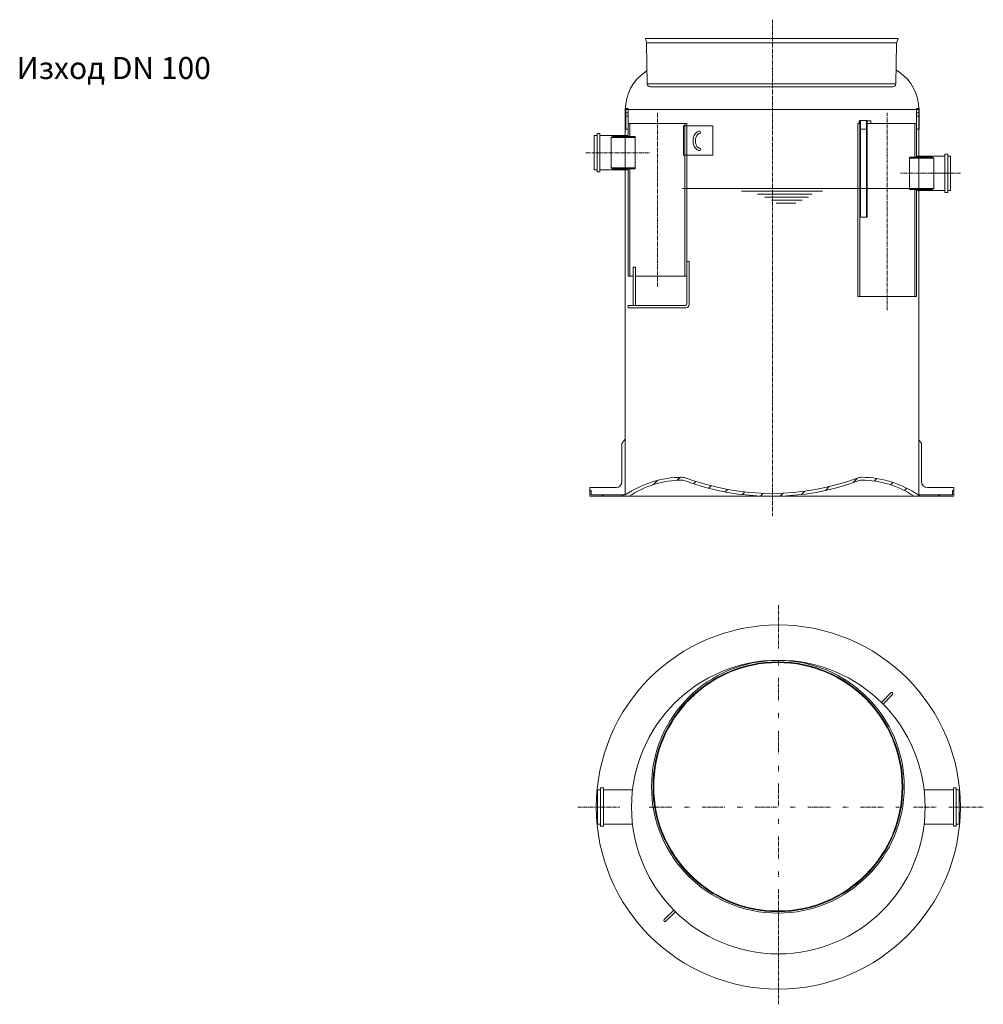
# Model space of a CAD drawing. Units: millimetres. Extents: x 6290 to 12357, y 31986 to 36326.
import ezdxf

# ---------------------------------------------------------------- set-up
doc = ezdxf.new("R2010")
doc.units = ezdxf.units.MM
doc.header["$LTSCALE"] = 2
doc.linetypes.add('CENTER', pattern=[2, 1.25, -0.25, 0.25, -0.25])
doc.layers.add('ACO TEXT @ 30', color=1, linetype='Continuous')
doc.layers.add('MUOTOVIIVAT', color=250, linetype='Continuous')
doc.layers.add('AM_0', color=7, linetype='Continuous', lineweight=50)
doc.layers.add('AM_4', color=3, linetype='Continuous', lineweight=25)
doc.styles.add('Arial', font='arial.ttf')

msp = doc.modelspace()

# ---------------------------------------------------------------- hatches: boundary and pattern name
at = {"lineweight": 13}
h = msp.add_hatch(dxfattribs=at)
h.set_pattern_fill('ANSI31', color=0, scale=15, style=0)
h.set_pattern_definition([(45, (10113.60764213452, 32847.42877806937), (-33.67596045400932, 33.67596045400933), [])])
edge = h.paths.add_edge_path()
edge.add_line((11149.37215459444, 34465.98385434896), (11016.72558631223, 34465.98385434896))
edge.add_line((11016.72558631223, 34465.98385434896), (11016.72558631223, 34485.98385434896))
edge.add_line((11016.72558631223, 34485.98385434896), (11021.72558631223, 34485.98385434896))
edge.add_line((11021.72558631223, 34470.98385434896), (11021.72558631223, 34485.98385434896))
edge.add_line((11021.72558631223, 34470.98385434896), (11138.11345308273, 34470.98385434896))
edge.add_arc((11333.98295515745, 34180.31296775189), 350.5059573789562, 90.55226793596776, 123.9741853795708)
edge.add_arc((11331.70779995421, 34500.82293686246), 30, 69.6153861877239, 92.10758903151554)
edge.add_arc((11636.72558631223, 35321.66567253078), 845.6818181818174, 249.6153861877239, 290.3846138122761)
edge.add_arc((11941.7433726703, 34500.82293686246), 30, 87.89241096848447, 110.3846138122761)
edge.add_arc((11939.46821746706, 34180.31296775189), 350.505957378957, 56.02581462042922, 89.44773206403225)
edge.add_line((12135.33771954184, 34470.98385434896), (12251.72558631223, 34470.98385434896))
edge.add_line((12251.72558631223, 34470.98385434896), (12251.72558631223, 34485.98385434896))
edge.add_line((12251.72558631223, 34485.98385434896), (12256.72558631223, 34485.98385434896))
edge.add_line((12256.72558631223, 34485.98385434896), (12256.72558631223, 34465.98385434896))
edge.add_line((12256.72558631223, 34465.98385434896), (12124.07901803007, 34465.98385434896))
edge.add_arc((11941.94261754512, 34198.62871328053), 322.1811405319193, 56.08114029175782, 89.90463004959295)
edge.add_arc((11941.7433726703, 34500.82293686246), 20, 87.89241096848447, 110.3846138122761)
edge.add_arc((11636.72558631223, 35321.66567253078), 855.6818181818174, 249.6153861877239, 290.3846138122761)
edge.add_arc((11331.70779995421, 34500.82293686246), 20, 69.6153861877239, 92.10758903151554)
edge.add_arc((11331.50855507945, 34198.62871328053), 322.1811405319206, 90.09536995040705, 123.9188597082422)

# ---------------------------------------------------------------- linework, layer by layer
at = {"color": 4, "linetype": 'CENTER', "lineweight": 5, "ltscale": 5}
for p, q in [((11638.85454703691, 36088.90679953452), (11638.85454703691, 34398.90655524727)), ((11247.44583166447, 35771.81495649913), (11247.44583166447, 35180.13369700407)), ((12030.18542083113, 35099.95619511347), (12030.18542083113, 35771.54798687396)), ((11003.59426272904, 35635.97399401573), (11220.45803636841, 35635.97399401573)), ((12279.49601555504, 35565.97623081227), (12075.38952929513, 35565.97623081227)), ((12245.92644557041, 35565.97623081227), (12165.92645057039, 35565.97623081227)), ((11659.20885233242, 34095.41575037694), (11659.20885233242, 33947.80061511771)), ((11659.20885233242, 33907.80055311773), (11659.20885233242, 33887.80065111772)), ((11659.20885233242, 33847.80058911772), (11659.20885233242, 33767.80059411773)), ((11659.20885233242, 33727.80066111771), (11659.20885233242, 33707.80063011771)), ((11659.20885233242, 33667.80056811773), (11659.20885233242, 33587.80057311774)), ((11659.20885233242, 33547.80064011773), (11659.20885233242, 33527.80060911772)), ((11659.20885233242, 33487.80054711772), (11659.20885233242, 33407.80055211773)), ((10975.96974574401, 33407.80055211773), (11119.20891833246, 33407.80055211773)), ((11219.20894433242, 33407.80055211773), (11299.20893933238, 33407.80055211773)), ((11339.20887233246, 33407.80055211773), (11359.20890333246, 33407.80055211773)), ((11399.20896533241, 33407.80055211773), (11479.20896033243, 33407.80055211773)), ((11519.20889333238, 33407.80055211773), (11539.20892433239, 33407.80055211773)), ((11579.20898633239, 33407.80055211773), (11659.20898133241, 33407.80055211773)), ((11699.20891433243, 33407.80055211773), (11719.20894533243, 33407.80055211773)), ((11759.20887833239, 33407.80055211773), (11839.20887333246, 33407.80055211773)), ((11879.20893533241, 33407.80055211773), (11899.20896633242, 33407.80055211773)), ((11939.20889933243, 33407.80055211773), (12019.20889433239, 33407.80055211773)), ((12059.2089563324, 33407.80055211773), (12079.2089873324, 33407.80055211773)), ((12119.20892033241, 33407.80055211773), (12199.20891533243, 33407.80055211773)), ((12239.20897733244, 33407.80055211773), (12357.15786475698, 33407.80055211773)), ((11659.20885233242, 33367.80061911774), (11659.20885233242, 33347.80058811774)), ((11659.20885233242, 33307.80065511772), (11659.20885233242, 33227.80066011773)), ((11659.20885233242, 33187.80059811773), (11659.20885233242, 33167.80056711772)), ((11659.20885233242, 33127.80063411774), (11659.20885233242, 32736.01906809782))]:
    msp.add_line(p, q, dxfattribs=at)
at = {"color": 0, "lineweight": 13, "ltscale": 4}
for p, q in [((11206.35692953253, 36024.71602905531), (12067.09424709201, 36024.65424634884)), ((11210.19961042794, 36010.88122417348), (11206.35692953253, 36024.71602905531)), ((12061.86346307861, 36010.66200863059), (12067.09424709201, 36024.65424634884)), ((11210.54051849314, 36009.65385279046), (12061.20524410972, 36009.65385279046)), ((11212.99554159363, 35870.03896325959), (11210.56282801185, 36008.38081353782)), ((11216.21586907613, 36009.65385279046), (12061.48184763214, 36009.65385279043)), ((12058.99557873663, 35870.03896325959), (12061.23166475566, 36007.32320396321))]:
    msp.add_line(p, q, dxfattribs=at)
at = {"color": 0, "linetype": 'Continuous', "lineweight": 13}
for p, q in [((11227.72558831207, 36024.68513770208), (12045.72558831247, 36024.68513770208)), ((11212.99554159363, 35870.03896325959), (12058.99557873663, 35870.03896325959)), ((11222.99423524666, 35860.26309627727), (12048.9968850836, 35860.2630962773)), ((11436.38681666883, 35727.98415934895), (11336.38681666883, 35727.98415934895)), ((11336.38681666883, 35727.98415934895), (11336.38681666883, 35627.98415934895)), ((11436.38681666883, 35627.98415934895), (11436.38681666883, 35727.98415934895)), ((11031.63325764482, 35694.47394601574), (11041.63333764485, 35694.47394601574)), ((11031.63325764482, 35577.47404201575), (11031.63325764482, 35694.47394601574)), ((11041.63333764485, 35700.97399801573), (11051.63328864482, 35700.97399801573)), ((11041.63333764485, 35570.97399001576), (11041.63333764485, 35700.97399801573)), ((11051.63328864482, 35700.97399801573), (11051.63328864482, 35570.97399001576)), ((11051.63328864482, 35694.47394601574), (11089.63333464482, 35694.47394601574)), ((11137.32566664483, 35694.47394601574), (11089.63333464482, 35694.47394601574)), ((11147.63328264483, 35694.47394601574), (11137.6333316448, 35694.47394601574)), ((11336.38681666883, 35627.98415934895), (11436.38681666883, 35627.98415934895)), ((12129.92642057039, 35624.47631181228), (12139.92650057036, 35624.47631181228)), ((12140.04840557043, 35624.47631181228), (12187.9264975704, 35624.47631181228)), ((12225.92641457041, 35624.47631181228), (12187.9264975704, 35624.47631181228)), ((12235.92649457038, 35630.9763638123), (12225.92641457041, 35630.9763638123)), ((12225.92641457041, 35630.9763638123), (12225.92641457041, 35500.9762268123)), ((12235.92649457038, 35500.9762268123), (12235.92649457038, 35630.9763638123)), ((12245.92644557041, 35624.47631181228), (12235.92649457038, 35624.47631181228)), ((12245.92644557041, 35507.47627881229), (12245.92644557041, 35624.47631181228)), ((11041.63333764485, 35577.47404201575), (11031.63325764482, 35577.47404201575)), ((11089.63333464482, 35577.47404201575), (11051.63328864482, 35577.47404201575)), ((11094.44583166447, 35580.97399401573), (11089.44583166447, 35582.97399401573)), ((11138.38307964486, 35577.47404201575), (11089.63333464482, 35577.47404201575)), ((11137.6333316448, 35577.47404201575), (11147.63328264483, 35577.47404201575)), ((11051.63328864482, 35570.97399001576), (11041.63333764485, 35570.97399001576)), ((12189.74810657038, 35507.47627881229), (12129.92642057039, 35507.47627881229)), ((12187.9264975704, 35507.47627881229), (12225.92641457041, 35507.47627881229)), ((12235.92649457038, 35507.47627881229), (12245.92644557041, 35507.47627881229)), ((12225.92641457041, 35500.9762268123), (12235.92649457038, 35500.9762268123)), ((12009.93381650803, 33764.18237054284), (12042.46072844263, 33796.70928247744)), ((12009.93381650803, 33764.18237054284), (12015.59067075756, 33758.52551629336)), ((12048.11758269217, 33791.05242822794), (12015.59067075756, 33758.52551629336)), ((12048.11758269217, 33796.70928247744), (12048.11758269217, 33796.70928247744)), ((11043.20895533239, 33466.30050411774), (11053.20903533242, 33466.30050411774)), ((11043.20895533239, 33349.30047111772), (11043.20895533239, 33466.30050411774)), ((11053.20903533242, 33472.80055611773), (11063.20898633239, 33472.80055611773)), ((11053.20903533242, 33342.80041911773), (11053.20903533242, 33472.80055611773)), ((11063.20898633239, 33472.80055611773), (11063.20898633239, 33342.80041911773)), ((11063.20898633239, 33466.30050411774), (11101.20903233239, 33466.30050411774)), ((11079.63197633238, 33466.30063311773), (11089.2806603324, 33466.30063311773)), ((11099.4870113324, 33466.30063311773), (11137.63218233244, 33466.30076211772)), ((11149.40369033242, 33466.30050411774), (11101.20903233239, 33466.30050411774)), ((11162.88599633238, 33466.30050411774), (11149.20902933243, 33466.30050411774)), ((12155.02912433246, 33466.30050411774), (12169.20893333245, 33466.30050411774)), ((12168.77575133239, 33466.30050411774), (12217.20893033243, 33466.30050411774)), ((12255.20897633243, 33466.30050411774), (12217.20893033243, 33466.30050411774)), ((12265.20892733241, 33472.80055611773), (12255.20897633243, 33472.80055611773)), ((12255.20897633243, 33472.80055611773), (12255.20897633243, 33342.80041911773)), ((12265.20892733241, 33342.80041911773), (12265.20892733241, 33472.80055611773)), ((12275.20887833239, 33466.30050411774), (12265.20892733241, 33466.30050411774)), ((12275.20887833239, 33349.30047111772), (12275.20887833239, 33466.30050411774)), ((11053.20903533242, 33349.30047111772), (11043.20895533239, 33349.30047111772)), ((11063.20898633239, 33342.80041911773), (11053.20903533242, 33342.80041911773)), ((11101.20903233239, 33349.30047111772), (11063.20898633239, 33349.30047111772)), ((11089.2806603324, 33349.30072911771), (11079.63210533244, 33349.30072911771)), ((11137.63192433245, 33349.30060011771), (11099.4870113324, 33349.30072911771)), ((11148.87491933243, 33349.30047111772), (11101.20903233239, 33349.30047111772)), ((11148.87491933243, 33349.30047111772), (11162.62167533241, 33349.30047111772)), ((12156.08653733238, 33349.30047111772), (12169.20893333245, 33349.30047111772)), ((12167.71833833242, 33349.30047111772), (12217.20893033243, 33349.30047111772)), ((12217.20893033243, 33349.30047111772), (12255.20897633243, 33349.30047111772)), ((12255.20897633243, 33342.80041911773), (12265.20892733241, 33342.80041911773)), ((12265.20892733241, 33349.30047111772), (12275.20887833239, 33349.30047111772)), ((11302.82703390728, 33057.07558794209), (11270.30012197267, 33024.54867600751)), ((11275.95697622221, 33018.89182175801), (11308.48388815681, 33051.41873369261)), ((11302.82703390728, 33057.07558794209), (11308.48388815681, 33051.41873369261)), ((11270.30012197267, 33018.89182175801), (11270.30012197267, 33018.89182175801))]:
    msp.add_line(p, q, dxfattribs=at)
at = {"color": 0, "lineweight": 13}
for p, q in [((11206.32703791115, 35910.87709375516), (11206.05703293758, 35911.27962615482)), ((11021.72558631223, 34470.98385434896), (11021.72558631223, 34485.98385434896)), ((11021.72558631223, 34470.98385434896), (11138.11345308273, 34470.98385434896)), ((12135.33771954184, 34470.98385434896), (12251.72558631223, 34470.98385434896)), ((12251.72558631223, 34470.98385434896), (12251.72558631223, 34485.98385434896))]:
    msp.add_line(p, q, dxfattribs=at)
for points in [[(11138.11345508274, 35782.98381734897), (12138.11345508274, 35782.98381734897)], [(11149.37215459444, 34465.98385434896), (11016.72558631223, 34465.98385434896), (11016.72558631223, 34485.98385434896), (11021.72558631223, 34485.98385434896)], [(12251.72558631223, 34485.98385434896), (12256.72558631223, 34485.98385434896), (12256.72558631223, 34465.98385434896), (12124.07901803007, 34465.98385434896)], [(12134.07901803007, 34465.98385434896), (11139.37215459444, 34465.98385434896)]]:
    msp.add_lwpolyline(points, dxfattribs=at)
at = {"color": 0, "linetype": 'Continuous', "lineweight": 13}
for centre, radius in [((11659.20885233242, 33407.80055211773), 620.0000579999996), ((11659.20885233242, 33407.80055211773), 500.0000010000003), ((11657.70885233242, 33476.80055211773), 430.36865), ((11657.70885233242, 33476.80055211773), 425.33235), ((11657.70885233242, 33476.80055211773), 423)]:
    msp.add_circle(centre, radius, dxfattribs=at)
at = {"color": 0, "lineweight": 13, "ltscale": 4}
for centre, start, end in [((11200.5643737791, 36008.20499273336), 1.007430913457019, 15.52287889487245), ((12071.23033852443, 36007.16034554255), 159.5025123608219, 179.066848730943), ((11222.99423524666, 35870.26309627727), 180.9261293030079, 270), ((12048.9968850836, 35870.2630962773), 269.4206040026292, 359.0738706969921)]:
    msp.add_arc(centre, 10, start, end, dxfattribs=at)
at = {"color": 0, "lineweight": 13}
for centre, radius, start, end in [((11292.11347025573, 35782.98382565404), 154, 123.8523581761928, 180), ((11638.11343565966, 35238.17138118164), 800.0000000000159, 122.1673349213426, 122.6884413907763), ((11638.11347025562, 35237.98382565424), 799.9999999997868, 122.1670618228449, 122.6884413907763), ((11638.11347025579, 35237.98382565421), 799.999999999791, 57.3115586092237, 58.19190728988252), ((11638.11343565972, 35238.1713811817), 799.9999999999324, 57.3115586092237, 58.19164952117877), ((11984.11347025573, 35782.98382565404), 154, 0, 56.14764182380723), ((11391.36976394469, 35705.4894716752), 4, 270, 90), ((11391.36976394469, 35647.36325829885), 4, 270, 90), ((11333.98295515745, 34180.31296775189), 350.5059573789562, 90.55226793596776, 123.9741853795708), ((11331.50855507945, 34198.62871328053), 322.1811405319206, 90.09536995040705, 123.9188597082422), ((11331.70779995421, 34500.82293686246), 30, 69.6153861877239, 92.10758903151554), ((11331.70779995421, 34500.82293686246), 20, 69.6153861877239, 92.10758903151554), ((11636.72558631223, 35321.66567253078), 855.6818181818174, 249.6153861877239, 290.3846138122761), ((11636.72558631223, 35321.66567253078), 845.6818181818174, 249.6153861877239, 290.3846138122761), ((11941.7433726703, 34500.82293686246), 30, 87.89241096848447, 110.3846138122761), ((11941.7433726703, 34500.82293686246), 20, 87.89241096848447, 110.3846138122761), ((11941.94261754512, 34198.62871328053), 322.1811405319193, 56.08114029175782, 89.90463004959295), ((11939.46821746706, 34180.31296775189), 350.505957378957, 56.02581462042922, 89.44773206403225)]:
    msp.add_arc(centre, radius, start, end, dxfattribs=at)
at = {"color": 0, "linetype": 'Continuous', "lineweight": 13}
for centre, start, end in [((12045.2891555674, 33793.88085535268), 44.99999999933672, 135.0000000006633), ((12045.2891555674, 33793.88085535268), 315.0000000006633, 44.99999999933672), ((11273.12854909744, 33021.72024888278), 135.0000000006633, 224.9999999993367), ((11273.12854909744, 33021.72024888278), 224.9999999993367, 315.0000000006633)]:
    msp.add_arc(centre, 4, start, end, dxfattribs=at)
at = {"color": 0, "lineweight": 13}
msp.add_ellipse((11391.36976394469, 35676.42636504427), major_axis=(0, -33.0631066309241), ratio=0.6800745662413465, start_param=-3.141592653589793, end_param=0, dxfattribs=at)
msp.add_open_spline([(11391.36976394469, 35701.4894716752), (11390.76630384602, 35701.4894716752), (11390.1620508732, 35701.41620907352), (11388.9105742073, 35701.10250754126), (11388.26267770473, 35700.86086729534), (11386.91801664139, 35700.16657160137), (11386.22179684356, 35699.71303422809), (11384.81419679707, 35698.56466290746), (11384.10354340162, 35697.86973023614), (11382.71742278208, 35696.23700343231), (11382.04235568106, 35695.29945104058), (11380.49659963574, 35692.74197515745), (11379.67249168693, 35691.00302779955), (11378.31289807886, 35687.19202675133), (11377.77742147083, 35685.12087812736), (11377.06040876916, 35680.80662391217), (11376.87879319668, 35678.56404929441), (11376.89024389668, 35674.08118483434), (11377.0833116453, 35671.84132761713), (11377.82189312797, 35667.53774111376), (11378.36748766607, 35665.47454952642), (11379.74457386461, 35661.68400756929), (11380.57604631757, 35659.95757943862), (11382.41203814156, 35656.96547498456), (11383.41561516577, 35655.70134069737), (11385.2572111145, 35653.87529860182), (11386.089728676, 35653.22576403421), (11387.69994938058, 35652.23783157796), (11388.47610370662, 35651.89811500597), (11389.95785745919, 35651.46259276163), (11390.66464102604, 35651.36323716991), (11391.36976394469, 35651.36325829885)], degree=3, knots=[-3.141592653589793, -3.141592653589793, -3.141592653589793, -3.141592653589793, -2.972744796776389, -2.972744796776389, -2.803896939962986, -2.803896939962986, -2.635049083149582, -2.635049083149582, -2.466201226336178, -2.466201226336178, -2.297353369522774, -2.297353369522774, -2.053915710897467, -2.053915710897467, -1.81047805227216, -1.81047805227216, -1.567040393646852, -1.567040393646852, -1.323602735021545, -1.323602735021545, -1.080165076396238, -1.080165076396238, -0.8367274177709305, -0.8367274177709305, -0.5932897591456232, -0.5932897591456232, -0.3952897230877302, -0.3952897230877302, -0.1972896870298373, -0.1972896870298373, 6.090237275456639e-09, 6.090237275456639e-09, 6.090237275456639e-09, 6.090237275456639e-09], dxfattribs=at)
at = {"layer": 'AM_0', "color": 0, "lineweight": 13}
for p, q in [((11139.44583166447, 35785.97399401573), (11139.44583166447, 35715.97399401573)), ((11139.44583166447, 35785.97399401573), (11147.44583166447, 35785.97399401573)), ((11147.44583166447, 35785.97399401573), (11147.44583166447, 35715.97399401573)), ((12130.18542083113, 35785.97623081227), (12130.18542083113, 35715.97623081227)), ((12130.18542083113, 35785.97623081227), (12138.18542083113, 35785.97623081227)), ((12138.18542083113, 35785.97623081227), (12138.18542083113, 35715.97623081227)), ((11139.44583166447, 35771.97399401573), (11147.44583166447, 35771.97399401573)), ((11139.44583166447, 35759.97399401573), (11147.44583166447, 35759.97399401573)), ((11933.88542083114, 35743.97623081227), (11933.88542083114, 35735.97623081227)), ((11936.38542083114, 35743.97623081227), (11933.88542083114, 35743.97623081227)), ((11936.38542083114, 35745.97623081227), (11961.38542083114, 35745.97623081227)), ((11936.38542083114, 35745.97623081227), (11936.38542083114, 35146.97623081227)), ((11938.88542083114, 35745.97623081227), (11938.88542083114, 35415.97623081227)), ((11958.88542083114, 35745.97623081227), (11958.88542083114, 35415.97623081227)), ((11961.38542083114, 35745.97623081227), (11961.38542083114, 35415.97623081227)), ((11961.38542083114, 35743.97623081227), (11973.88542083114, 35743.97623081227)), ((11973.88542083114, 35743.97623081227), (11973.88542083114, 35735.97623081227)), ((12130.18542083113, 35771.97623081227), (12138.18542083113, 35771.97623081227)), ((12130.18542083113, 35759.97623081227), (12138.18542083113, 35759.97623081227)), ((11139.44583166447, 35715.97399401573), (11147.44583166447, 35715.97399401573)), ((11147.44583166447, 35735.97399401573), (11347.44583166447, 35735.97399401573)), ((11147.44583166447, 35735.97399401573), (11147.44583166447, 35690.97399401573)), ((11153.64583166449, 35735.97399401573), (11153.64583166449, 35690.97399401573)), ((11341.24583166452, 35735.97399401573), (11341.24583166452, 35215.97399401573)), ((11347.44583166447, 35735.97399401573), (11347.44583166447, 35215.97399401573)), ((11930.18542083113, 35735.97623081227), (11936.38542083114, 35735.97623081227)), ((11930.18542083113, 35735.97623081227), (11930.18542083113, 35145.97623081227)), ((11936.38542083114, 35715.97623081227), (11961.38542083114, 35715.97623081227)), ((11961.38542083114, 35735.97623081227), (12130.18542083113, 35735.97623081227)), ((12123.98542083112, 35735.97623081227), (12123.98542083112, 35620.97623081227)), ((12130.18542083113, 35735.97623081227), (12130.18542083113, 35620.97623081227)), ((12130.18542083113, 35715.97623081227), (12138.18542083113, 35715.97623081227)), ((11089.44583166447, 35688.97399401573), (11094.44583166447, 35690.97399401573)), ((11089.44583166447, 35688.97399401573), (11089.44583166447, 35582.97399401573)), ((11089.44583166447, 35687.47299401574), (11171.46283166447, 35687.47299401574)), ((11094.44583166447, 35690.97399401573), (11171.46283166447, 35690.97399401573)), ((11171.46283166447, 35690.97399401573), (11171.46283166447, 35580.97399401573)), ((12106.16842083113, 35620.97623081227), (12183.18542083113, 35620.97623081227)), ((12106.16842083113, 35620.97623081227), (12106.16842083113, 35510.97623081227)), ((12106.16842083113, 35617.47623081227), (12188.18542083113, 35617.47623081227)), ((12188.18542083113, 35618.97623081227), (12183.18542083113, 35620.97623081227)), ((12188.18542083113, 35618.97623081227), (12188.18542083113, 35512.97623081227)), ((11089.44583166447, 35584.47499401575), (11171.46283166447, 35584.47499401575)), ((11094.44583166447, 35580.97399401573), (11171.46283166447, 35580.97399401573)), ((11147.44583166447, 35580.97399401573), (11147.44583166447, 35215.97399401573)), ((11153.64583166449, 35580.97399401573), (11153.64583166449, 35215.97399401573)), ((12106.16842083113, 35514.47623081227), (12188.18542083113, 35514.47623081227)), ((12106.16842083113, 35510.97623081227), (12183.18542083113, 35510.97623081227)), ((12123.98542083112, 35510.97623081227), (12123.98542083112, 35145.97623081227)), ((12130.18542083113, 35510.97623081227), (12130.18542083113, 35145.97623081227)), ((12188.18542083113, 35512.97623081227), (12183.18542083113, 35510.97623081227)), ((11936.38542083114, 35415.97623081227), (11961.38542083114, 35415.97623081227)), ((11165.0387522957, 35245.97399401573), (11173.0387522957, 35245.97399401573)), ((11165.0387522957, 35115.97399401573), (11165.0387522957, 35245.97399401573)), ((11173.0387522957, 35245.97399401573), (11173.0387522957, 35115.97399401573)), ((11347.44583166447, 35265.97399401573), (11355.44583166447, 35265.97399401573)), ((11355.44583166447, 35265.97399401573), (11355.44583166447, 35117.97399401573)), ((11147.44583166447, 35215.97399401573), (11153.64583166449, 35215.97399401573)), ((11153.64583166449, 35215.97399401573), (11165.0387522957, 35215.97399401573)), ((11173.0387522957, 35215.97399401573), (11347.44583166447, 35215.97399401573)), ((11347.44583166447, 35215.97399401573), (11347.44583166447, 35120.97399401573)), ((12130.18542083113, 35195.97623081227), (12130.18542083113, 35165.97623081227)), ((11930.18542083113, 35145.97623081227), (12130.18542083113, 35145.97623081227)), ((11147.44583166447, 35115.97399401573), (11342.44583166447, 35115.97399401573)), ((11147.44583166447, 35115.97399401573), (11147.44583166447, 35107.97399401573)), ((11147.44583166447, 35107.97399401573), (11345.44583166447, 35107.97399401573))]:
    msp.add_line(p, q, dxfattribs=at)
for centre, radius in [((11342.44583166447, 35120.97399401573), 5), ((11345.44583166447, 35117.97399401573), 10)]:
    msp.add_arc(centre, radius, 270, 0, dxfattribs=at)
at = {"layer": 'AM_4', "color": 0, "lineweight": 13}
for p, q in [((11938.40542083116, 35745.97623081227), (11938.40542083116, 35715.97623081227)), ((11959.36542083112, 35745.97623081227), (11959.36542083112, 35715.97623081227)), ((11332.83143283111, 35514.47723081226), (12158.51078062765, 35514.47723081226)), ((11534.17914829675, 35504.47703081228), (11809.34914829674, 35504.47703081228)), ((11587.87054829676, 35494.47683081227), (11772.99534829675, 35494.47683081227)), ((11613.03834829676, 35484.47803081227), (11762.36934829676, 35484.47803081227)), ((11635.41034829673, 35474.47783081229), (11740.55594829678, 35474.47783081229)), ((11652.18934829671, 35464.47763081228), (11718.18534829676, 35464.47763081228))]:
    msp.add_line(p, q, dxfattribs=at)
at = {"layer": 'MUOTOVIIVAT', "color": 0, "linetype": 'Continuous', "lineweight": 13}
for p, q in [((11138.11345308273, 35732.98381734897), (11138.11345308273, 35782.98381734897)), ((12138.11345508274, 35782.98381734897), (12138.11345508274, 35599.60931529322)), ((11138.11345308273, 34470.98385434896), (11138.11345308273, 35732.98381734897)), ((12138.11345508274, 35602.98381734897), (12138.11345508274, 34470.98385434896)), ((11126.72563431224, 34645.98387534895), (11136.72571431227, 34659.31151034897)), ((11126.72563431224, 34515.98373834895), (11126.72563431224, 34645.98387534895)), ((12146.72566731226, 34645.98387534895), (12136.72571631228, 34659.31151034897)), ((12146.72566731226, 34515.98373834895), (12146.72566731226, 34645.98387534895)), ((11016.72565731224, 34495.98383634897), (11106.72573231229, 34495.98383634897)), ((11016.72565731224, 34465.98385434896), (11016.72565731224, 34495.98383634897)), ((12166.72569831226, 34495.98383634897), (12256.72564431226, 34495.98383634897)), ((12256.72564431226, 34495.98383634897), (12256.72564431226, 34465.98385434896))]:
    msp.add_line(p, q, dxfattribs=at)
for centre, start, end in [((11106.72573231229, 34515.98373834895), 270, 0), ((12166.72569831226, 34515.98373834895), 180, 270)]:
    msp.add_arc(centre, 20.000031, start, end, dxfattribs=at)

# ---------------------------------------------------------------- texts
at = {"layer": 'ACO TEXT @ 30', "insert": (9065.341564353981, 35961.86491981781), "char_height": 75, "attachment_point": 1, "style": 'Arial'}
msp.add_mtext_dynamic_manual_height_columns('Изход DN 100', width=709.4018138512729, gutter_width=7500, heights=[0], dxfattribs=at)

doc.saveas('drawing.dxf')
